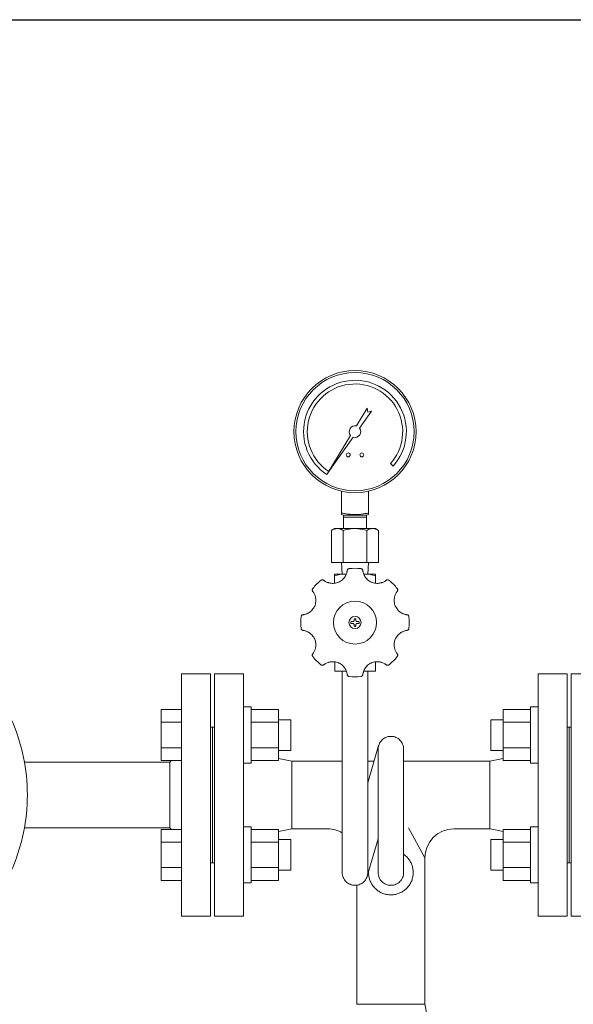
# Model space of a CAD drawing. Units: millimetres. Extents: x 4737 to 13225, y 7259 to 13217.
# Drawn here: x 11215 to 11501, y 8866 to 9374 of the extents above; entities that cross this region are included whole.
import ezdxf

# ---------------------------------------------------------------- set-up
doc = ezdxf.new("R2010")
doc.units = ezdxf.units.MM
doc.linetypes.add('1', pattern=[1083.733332, 361.244444, 0, 361.244444, 0, 361.244444, 0])
doc.layers.add('0001_02', color=3, linetype='Continuous')
doc.layers.add('図面枠', color=7, linetype='Continuous', lineweight=50)

msp = doc.modelspace()

# ---------------------------------------------------------------- linework, layer by layer
at = {"color": 4, "linetype": 'Continuous', "lineweight": 9}
for p, q in [((11394.18, 9173.36), (11388.64, 9164.24)), ((11390.29, 9163.16), (11396.46, 9171.87)), ((11394.5, 9171.36), (11394.18, 9173.36)), ((11396.46, 9171.87), (11394.5, 9171.36)), ((11385.66, 9159.35), (11373.91, 9140.02)), ((11373.91, 9140.02), (11386.98, 9158.48)), ((11407.55, 9143.54), (11406.14, 9144.82)), ((11373.37, 9139.18), (11374.41, 9140.77)), ((11380.91, 9130.62), (11380.91, 9119.33)), ((11394.91, 9130.62), (11394.91, 9119.33)), ((11380.91, 9118.55), (11381.91, 9118.29)), ((11381.91, 9118.29), (11381.91, 9111.33)), ((11381.91, 9118.29), (11393.91, 9118.29)), ((11381.91, 9117.21), (11393.91, 9117.21)), ((11393.91, 9118.29), (11394.91, 9118.55)), ((11393.91, 9111.33), (11393.91, 9118.29)), ((11377.41, 9111.33), (11375.78, 9110.39)), ((11375.79, 9093.83), (11375.79, 9110.4)), ((11377.41, 9111.33), (11398.41, 9111.33)), ((11381.85, 9093.83), (11381.85, 9110.4)), ((11388.25, 9111.33), (11387.57, 9111.33)), ((11393.97, 9093.83), (11393.97, 9110.4)), ((11396.83, 9111.33), (11397.17, 9111.33)), ((11400.04, 9110.39), (11398.41, 9111.33)), ((11400.03, 9093.83), (11400.03, 9110.4)), ((11400.03, 9093.83), (11375.79, 9093.83)), ((11381.01, 9093.83), (11381.25, 9087.83)), ((11394.57, 9087.83), (11394.81, 9093.83)), ((11383.87, 9089.52), (11383.87, 9089.56)), ((11384.93, 9090.65), (11384.78, 9090.63)), ((11391.04, 9090.63), (11390.89, 9090.65)), ((11391.95, 9089.56), (11391.95, 9089.52)), ((11370.46, 9084.7), (11370.34, 9084.61)), ((11371.86, 9084.59), (11371.9, 9084.56)), ((11377.41, 9087.83), (11383.41, 9087.83)), ((11377.41, 9083.12), (11377.41, 9086.89)), ((11392.47, 9087.83), (11398.41, 9087.83)), ((11398.41, 9083.12), (11398.41, 9086.89)), ((11403.92, 9084.56), (11403.96, 9084.59)), ((11405.48, 9084.61), (11405.35, 9084.7)), ((11366.13, 9080.4), (11366.04, 9080.28)), ((11366.18, 9078.84), (11366.15, 9078.88)), ((11409.67, 9078.88), (11409.64, 9078.84)), ((11409.78, 9080.28), (11409.69, 9080.4)), ((11360.11, 9065.96), (11360.09, 9065.81)), ((11361.18, 9066.87), (11361.22, 9066.88)), ((11414.6, 9066.88), (11414.64, 9066.87)), ((11415.73, 9065.81), (11415.71, 9065.96)), ((11360.09, 9059.85), (11360.11, 9059.7)), ((11361.22, 9058.79), (11361.18, 9058.79)), ((11414.64, 9058.79), (11414.6, 9058.79)), ((11415.71, 9059.7), (11415.73, 9059.85)), ((11366.04, 9045.39), (11366.13, 9045.26)), ((11366.15, 9046.78), (11366.18, 9046.82)), ((11377.52, 9042.54), (11377.52, 9038.77)), ((11398.52, 9042.54), (11398.52, 9038.77)), ((11409.64, 9046.82), (11409.67, 9046.78)), ((11409.69, 9045.26), (11409.78, 9045.39)), ((11370.34, 9041.05), (11370.46, 9040.96)), ((11371.9, 9041.1), (11371.86, 9041.07)), ((11383.43, 9037.83), (11377.52, 9037.83)), ((11398.52, 9037.83), (11392.39, 9037.83)), ((11403.96, 9041.07), (11403.92, 9041.1)), ((11405.35, 9040.96), (11405.48, 9041.05)), ((11383.87, 9036.1), (11383.87, 9036.14)), ((11384.78, 9035.03), (11384.93, 9035.01)), ((11390.89, 9035.01), (11391.04, 9035.03)), ((11391.95, 9036.14), (11391.95, 9036.1))]:
    msp.add_line(p, q, dxfattribs=at)
at = {"lineweight": 9}
for p, q in [((11394.5, 8980.1), (11400.09, 8999.34)), ((11394.23, 8932.01), (11399.82, 8951.24))]:
    msp.add_line(p, q, dxfattribs=at)
at = {"color": 7, "linetype": 'Continuous', "lineweight": 9}
for p, q in [((11292.41, 8990.75), (11293.27, 8991.61)), ((11355.41, 8991.37), (11348.49, 8992.75)), ((11457.41, 8991.37), (11464.33, 8992.75)), ((11217.41, 8990.75), (11292.41, 8990.75)), ((11292.41, 8956.99), (11292.41, 8990.75)), ((11381.32, 8991.37), (11355.41, 8991.37)), ((11355.41, 8956.37), (11355.41, 8991.37)), ((11397.77, 8991.37), (11394.5, 8991.37)), ((11457.41, 8991.37), (11413, 8991.37)), ((11457.41, 8956.37), (11457.41, 8991.37)), ((11292.41, 8956.99), (11217.41, 8956.99)), ((11293.27, 8956.13), (11292.41, 8956.99)), ((11348.49, 8954.98), (11355.41, 8956.37)), ((11355.41, 8956.37), (11373.91, 8956.37)), ((11423.91, 8941.37), (11415.54, 8956.92)), ((11438.87, 8956.37), (11457.41, 8956.37)), ((11464.33, 8954.98), (11457.62, 8956.33)), ((11423.91, 8865.87), (11423.91, 8941.37)), ((11388.91, 8927.34), (11388.91, 8865.87)), ((11388.91, 8865.87), (11423.91, 8865.87)), ((11423.91, 8865.87), (11425.29, 8858.95))]:
    msp.add_line(p, q, dxfattribs=at)
at = {"color": 4, "linetype": 'Continuous', "lineweight": 9}
for centre, radius in [((11387.91, 9161.33), 31.5), ((11387.91, 9161.33), 30.5), ((11384.41, 9149.33), 1), ((11391.41, 9149.33), 1), ((11387.91, 9062.83), 11.1), ((11387.91, 9062.83), 3.12)]:
    msp.add_circle(centre, radius, dxfattribs=at)
for centre, radius, start, end in [((11387.91, 9161.33), 26.5, 317.8183, 236.7226), ((11387.91, 9161.33), 24.6, 317.8349, 236.7058), ((11387.91, 9161.33), 3, 75.9562, 221.4438), ((11387.91, 9161.33), 3, 251.9562, 37.4438), ((11387.91, 9161.33), 26.5, 332.5121, 339.5797), ((11387.91, 9062.83), 27.98, 83.8932, 96.1068), ((11387.91, 9062.83), 27.98, 128.8932, 141.1068), ((11387.91, 9062.83), 27.98, 38.8932, 51.1068), ((11387.91, 9062.83), 27.98, 173.8932, 186.1068), ((11387.91, 9062.83), 27.98, 353.8932, 6.1068), ((11387.91, 9062.83), 27.98, 218.8932, 231.1068), ((11387.91, 9062.83), 27.98, 308.8932, 321.1068), ((11387.91, 9062.83), 27.98, 263.8932, 276.1068)]:
    msp.add_arc(centre, radius, start, end, dxfattribs=at)
at = {"color": 7, "linetype": 'Continuous', "lineweight": 9}
for centre, start, end in [((11373.91, 8941.37), 60.3757, 89.887), ((11438.91, 8941.37), 90.1354, 180.0002)]:
    msp.add_arc(centre, 15, start, end, dxfattribs=at)
at = {"color": 4, "linetype": 'Continuous', "lineweight": 9}
for points, knots in [([(11394.91, 9119.33), (11394.33, 9119.22), (11392.28, 9118.85), (11388.7, 9118.43), (11384.58, 9118.68), (11382, 9119.14), (11380.91, 9119.33)], [0, 0, 0, 0, 0.126004, 0.442215, 0.765109, 1, 1, 1, 1]), ([(11380.91, 9119.33), (11380.91, 9119.13), (11380.91, 9118.7), (11380.91, 9118.63), (11380.91, 9118.6)], [0, 0, 0, 0, 0.469648, 1, 1, 1, 1]), ([(11394.91, 9118.61), (11394.91, 9118.64), (11394.91, 9118.69), (11394.91, 9119.13), (11394.91, 9119.33)], [0, 0, 0, 0, 0.530342, 1, 1, 1, 1]), ([(11375.79, 9110.4), (11376.04, 9110.54), (11377.03, 9111.09), (11378.06, 9111.23), (11378.82, 9111.33)], [0, 0, 0, 0, 0.257534, 1, 1, 1, 1]), ([(11378.82, 9111.33), (11379.09, 9111.32), (11380.12, 9111.27), (11381.12, 9110.76), (11381.85, 9110.4)], [0, 0, 0, 0, 0.269887, 1, 1, 1, 1]), ([(11387.57, 9111.33), (11386.99, 9111.3), (11385.05, 9111.22), (11383.17, 9110.73), (11381.85, 9110.4)], [0, 0, 0, 0, 0.298195, 1, 1, 1, 1]), ([(11393.97, 9110.4), (11393.61, 9110.5), (11391.74, 9111.02), (11389.81, 9111.19), (11388.25, 9111.33)], [0, 0, 0, 0, 0.196143, 1, 1, 1, 1]), ([(11393.97, 9110.4), (11394.16, 9110.5), (11395.09, 9111.03), (11396.06, 9111.2), (11396.83, 9111.33)], [0, 0, 0, 0, 0.201681, 1, 1, 1, 1]), ([(11397.17, 9111.33), (11397.47, 9111.3), (11398.43, 9111.22), (11399.37, 9110.73), (11400.03, 9110.4)], [0, 0, 0, 0, 0.303662, 1, 1, 1, 1]), ([(11383.03, 9086.96), (11383.07, 9087.04), (11383.25, 9087.38), (11383.51, 9088), (11383.72, 9088.73), (11383.83, 9089.28), (11383.86, 9089.44), (11383.87, 9089.52)], [0, 0, 0, 0, 0.067706, 0.295372, 0.520939, 0.756454, 1, 1, 1, 1]), ([(11383.87, 9089.56), (11383.87, 9089.56), (11383.89, 9089.72), (11383.97, 9090.01), (11384.2, 9090.34), (11384.49, 9090.56), (11384.69, 9090.61), (11384.78, 9090.63)], [0, 0, 0, 0, 0.003505, 0.345578, 0.648495, 0.842086, 1, 1, 1, 1]), ([(11391.04, 9090.63), (11391.13, 9090.61), (11391.33, 9090.56), (11391.62, 9090.34), (11391.85, 9090.01), (11391.93, 9089.72), (11391.95, 9089.56), (11391.95, 9089.56)], [0, 0, 0, 0, 0.157914, 0.351505, 0.654423, 0.996495, 1, 1, 1, 1]), ([(11391.95, 9089.52), (11391.96, 9089.44), (11391.99, 9089.28), (11392.09, 9088.73), (11392.31, 9088), (11392.57, 9087.38), (11392.74, 9087.04), (11392.79, 9086.96)], [0, 0, 0, 0, 0.243546, 0.479061, 0.704628, 0.932294, 1, 1, 1, 1]), ([(11371.86, 9084.59), (11371.86, 9084.59), (11371.74, 9084.68), (11371.48, 9084.83), (11371.08, 9084.9), (11370.72, 9084.86), (11370.55, 9084.75), (11370.46, 9084.7)], [0, 0, 0, 0, 0.003507, 0.345569, 0.648495, 0.842085, 1, 1, 1, 1]), ([(11371.9, 9084.56), (11371.96, 9084.51), (11372.09, 9084.42), (11372.56, 9084.1), (11373.22, 9083.74), (11373.84, 9083.48), (11374.21, 9083.37), (11374.29, 9083.34)], [0, 0, 0, 0, 0.243545, 0.479058, 0.704628, 0.932293, 1, 1, 1, 1]), ([(11374.29, 9083.34), (11374.55, 9083.28), (11375.48, 9083.03), (11377.23, 9082.96), (11378.87, 9083.38), (11380.44, 9084.12), (11381.88, 9085.17), (11382.67, 9086.39), (11383.03, 9086.96)], [0, 0, 0, 0, 0.083687, 0.296454, 0.508009, 0.556168, 0.792527, 1, 1, 1, 1]), ([(11377.41, 9086.89), (11378.32, 9087.15), (11380.16, 9087.68), (11382.2, 9087.93), (11383.28, 9087.8), (11383.4, 9087.78)], [0, 0, 0, 0, 0.464337, 0.938745, 1, 1, 1, 1]), ([(11377.41, 9087.83), (11377.41, 9087.82), (11377.41, 9087.77), (11377.41, 9087.26), (11377.41, 9086.89)], [0, 0, 0, 0, 0.268449, 1, 1, 1, 1]), ([(11398.41, 9086.89), (11397.5, 9087.15), (11395.66, 9087.68), (11393.62, 9087.93), (11392.54, 9087.8), (11392.42, 9087.78)], [0, 0, 0, 0, 0.464337, 0.938745, 1, 1, 1, 1]), ([(11392.79, 9086.96), (11393.15, 9086.39), (11393.94, 9085.17), (11395.38, 9084.12), (11396.95, 9083.38), (11398.59, 9082.96), (11400.34, 9083.03), (11401.27, 9083.28), (11401.53, 9083.34)], [0, 0, 0, 0, 0.207473, 0.443832, 0.49199, 0.703546, 0.916313, 1, 1, 1, 1]), ([(11398.41, 9087.83), (11398.41, 9087.82), (11398.41, 9087.77), (11398.41, 9087.26), (11398.41, 9086.89)], [0, 0, 0, 0, 0.268449, 1, 1, 1, 1]), ([(11401.53, 9083.34), (11401.61, 9083.37), (11401.98, 9083.48), (11402.6, 9083.74), (11403.26, 9084.1), (11403.73, 9084.42), (11403.86, 9084.51), (11403.92, 9084.56)], [0, 0, 0, 0, 0.067707, 0.295372, 0.520941, 0.756454, 1, 1, 1, 1]), ([(11405.35, 9084.7), (11405.27, 9084.75), (11405.1, 9084.86), (11404.74, 9084.9), (11404.34, 9084.83), (11404.08, 9084.68), (11403.96, 9084.59), (11403.96, 9084.59)], [0, 0, 0, 0, 0.157915, 0.351504, 0.654431, 0.996493, 1, 1, 1, 1]), ([(11366.04, 9080.28), (11365.99, 9080.2), (11365.88, 9080.02), (11365.84, 9079.66), (11365.91, 9079.26), (11366.06, 9079), (11366.15, 9078.88), (11366.15, 9078.88)], [0, 0, 0, 0, 0.157911, 0.3515, 0.65443, 0.996487, 1, 1, 1, 1]), ([(11367.4, 9076.45), (11367.37, 9076.53), (11367.26, 9076.9), (11367, 9077.52), (11366.64, 9078.18), (11366.32, 9078.65), (11366.23, 9078.78), (11366.18, 9078.84)], [0, 0, 0, 0, 0.067707, 0.295372, 0.520938, 0.756453, 1, 1, 1, 1]), ([(11409.64, 9078.84), (11409.59, 9078.78), (11409.5, 9078.65), (11409.18, 9078.18), (11408.82, 9077.52), (11408.56, 9076.9), (11408.45, 9076.53), (11408.42, 9076.45)], [0, 0, 0, 0, 0.243547, 0.479062, 0.704629, 0.932293, 1, 1, 1, 1]), ([(11409.67, 9078.88), (11409.67, 9078.88), (11409.76, 9079), (11409.91, 9079.26), (11409.98, 9079.66), (11409.94, 9080.02), (11409.83, 9080.2), (11409.78, 9080.28)], [0, 0, 0, 0, 0.003512, 0.345569, 0.6485, 0.842089, 1, 1, 1, 1]), ([(11363.78, 9067.71), (11364.35, 9068.07), (11365.57, 9068.86), (11366.62, 9070.3), (11367.36, 9071.87), (11367.78, 9073.51), (11367.71, 9075.26), (11367.47, 9076.19), (11367.4, 9076.45)], [0, 0, 0, 0, 0.207474, 0.443832, 0.49199, 0.703546, 0.916313, 1, 1, 1, 1]), ([(11408.42, 9076.45), (11408.35, 9076.19), (11408.11, 9075.26), (11408.04, 9073.51), (11408.46, 9071.87), (11409.2, 9070.3), (11410.25, 9068.86), (11411.47, 9068.07), (11412.04, 9067.71)], [0, 0, 0, 0, 0.083687, 0.296454, 0.50801, 0.556168, 0.792526, 1, 1, 1, 1]), ([(11360.11, 9065.96), (11360.13, 9066.05), (11360.18, 9066.26), (11360.4, 9066.54), (11360.73, 9066.77), (11361.02, 9066.85), (11361.18, 9066.87), (11361.18, 9066.87)], [0, 0, 0, 0, 0.15791, 0.351501, 0.654425, 0.996491, 1, 1, 1, 1]), ([(11361.22, 9066.88), (11361.3, 9066.89), (11361.46, 9066.91), (11362.02, 9067.02), (11362.74, 9067.23), (11363.36, 9067.49), (11363.7, 9067.67), (11363.78, 9067.71)], [0, 0, 0, 0, 0.243545, 0.479059, 0.704627, 0.932292, 1, 1, 1, 1]), ([(11385.93, 9062.33), (11385.88, 9062.39), (11385.79, 9062.5), (11385.72, 9062.73), (11385.72, 9062.96), (11385.79, 9063.17), (11385.88, 9063.28), (11385.93, 9063.33)], [0, 0, 0, 0, 0.206983, 0.414725, 0.611237, 0.801972, 1, 1, 1, 1]), ([(11385.93, 9063.33), (11386.05, 9063.33), (11386.37, 9063.33), (11386.7, 9063.33), (11386.91, 9063.33)], [0, 0, 0, 0, 0.391731, 1, 1, 1, 1]), ([(11386.91, 9063.33), (11386.96, 9063.34), (11387.07, 9063.35), (11387.21, 9063.42), (11387.32, 9063.54), (11387.39, 9063.67), (11387.41, 9063.77), (11387.41, 9063.82), (11387.41, 9063.83)], [0, 0, 0, 0, 0.208228, 0.417645, 0.606331, 0.782646, 0.970918, 1, 1, 1, 1]), ([(11387.41, 9064.59), (11387.47, 9064.64), (11387.59, 9064.74), (11387.81, 9064.8), (11388.04, 9064.8), (11388.25, 9064.73), (11388.36, 9064.64), (11388.41, 9064.59)], [0, 0, 0, 0, 0.208237, 0.417143, 0.617358, 0.813283, 1, 1, 1, 1]), ([(11387.41, 9063.83), (11387.41, 9064.01), (11387.41, 9064.27), (11387.41, 9064.51), (11387.41, 9064.59)], [0, 0, 0, 0, 0.672808, 1, 1, 1, 1]), ([(11388.41, 9064.59), (11388.41, 9064.51), (11388.41, 9064.27), (11388.41, 9064.01), (11388.41, 9063.83)], [0, 0, 0, 0, 0.327192, 1, 1, 1, 1]), ([(11388.41, 9063.83), (11388.41, 9063.78), (11388.42, 9063.67), (11388.5, 9063.53), (11388.62, 9063.42), (11388.75, 9063.35), (11388.85, 9063.33), (11388.9, 9063.33), (11388.91, 9063.33)], [0, 0, 0, 0, 0.208241, 0.417663, 0.60633, 0.782638, 0.970909, 1, 1, 1, 1]), ([(11388.91, 9063.33), (11388.93, 9063.33), (11389.14, 9063.33), (11389.47, 9063.33), (11389.77, 9063.33), (11389.89, 9063.33)], [0, 0, 0, 0, 0.055142, 0.608303, 1, 1, 1, 1]), ([(11389.89, 9063.33), (11389.94, 9063.27), (11390.03, 9063.16), (11390.1, 9062.93), (11390.1, 9062.71), (11390.03, 9062.49), (11389.94, 9062.39), (11389.89, 9062.33)], [0, 0, 0, 0, 0.206984, 0.414726, 0.611237, 0.801972, 1, 1, 1, 1]), ([(11412.04, 9067.71), (11412.12, 9067.67), (11412.46, 9067.49), (11413.08, 9067.23), (11413.8, 9067.02), (11414.36, 9066.91), (11414.52, 9066.89), (11414.6, 9066.88)], [0, 0, 0, 0, 0.067708, 0.295373, 0.520942, 0.756455, 1, 1, 1, 1]), ([(11414.64, 9066.87), (11414.64, 9066.87), (11414.8, 9066.85), (11415.09, 9066.77), (11415.42, 9066.54), (11415.64, 9066.26), (11415.69, 9066.05), (11415.71, 9065.96)], [0, 0, 0, 0, 0.003509, 0.345574, 0.648499, 0.84209, 1, 1, 1, 1]), ([(11361.18, 9058.79), (11361.18, 9058.79), (11361.02, 9058.81), (11360.73, 9058.9), (11360.4, 9059.13), (11360.18, 9059.41), (11360.13, 9059.61), (11360.11, 9059.7)], [0, 0, 0, 0, 0.003509, 0.345575, 0.648499, 0.84209, 1, 1, 1, 1]), ([(11363.78, 9057.95), (11363.7, 9058), (11363.36, 9058.18), (11362.74, 9058.43), (11362.02, 9058.65), (11361.46, 9058.75), (11361.3, 9058.78), (11361.22, 9058.79)], [0, 0, 0, 0, 0.067708, 0.295373, 0.520941, 0.756455, 1, 1, 1, 1]), ([(11367.4, 9049.21), (11367.47, 9049.48), (11367.71, 9050.4), (11367.78, 9052.15), (11367.36, 9053.79), (11366.62, 9055.37), (11365.57, 9056.8), (11364.35, 9057.59), (11363.78, 9057.95)], [0, 0, 0, 0, 0.083687, 0.296454, 0.50801, 0.556168, 0.792526, 1, 1, 1, 1]), ([(11386.91, 9062.33), (11386.89, 9062.33), (11386.68, 9062.33), (11386.35, 9062.33), (11386.05, 9062.33), (11385.93, 9062.33)], [0, 0, 0, 0, 0.055144, 0.608303, 1, 1, 1, 1]), ([(11387.41, 9061.83), (11387.41, 9061.88), (11387.4, 9061.99), (11387.32, 9062.14), (11387.2, 9062.24), (11387.07, 9062.31), (11386.97, 9062.33), (11386.92, 9062.33), (11386.91, 9062.33)], [0, 0, 0, 0, 0.208241, 0.417664, 0.60633, 0.78264, 0.970911, 1, 1, 1, 1]), ([(11387.41, 9061.07), (11387.41, 9061.15), (11387.41, 9061.4), (11387.41, 9061.66), (11387.41, 9061.83)], [0, 0, 0, 0, 0.327192, 1, 1, 1, 1]), ([(11388.41, 9061.07), (11388.35, 9061.02), (11388.23, 9060.92), (11388.01, 9060.86), (11387.78, 9060.86), (11387.57, 9060.94), (11387.46, 9061.03), (11387.41, 9061.07)], [0, 0, 0, 0, 0.208237, 0.417143, 0.617358, 0.813283, 1, 1, 1, 1]), ([(11388.91, 9062.33), (11388.86, 9062.33), (11388.75, 9062.32), (11388.61, 9062.24), (11388.5, 9062.13), (11388.43, 9061.99), (11388.41, 9061.89), (11388.41, 9061.84), (11388.41, 9061.83)], [0, 0, 0, 0, 0.20823, 0.417647, 0.606332, 0.782646, 0.970918, 1, 1, 1, 1]), ([(11388.41, 9061.83), (11388.41, 9061.66), (11388.41, 9061.4), (11388.41, 9061.15), (11388.41, 9061.07)], [0, 0, 0, 0, 0.672808, 1, 1, 1, 1]), ([(11389.89, 9062.33), (11389.77, 9062.33), (11389.45, 9062.33), (11389.12, 9062.33), (11388.91, 9062.33)], [0, 0, 0, 0, 0.391732, 1, 1, 1, 1]), ([(11412.04, 9057.95), (11411.47, 9057.59), (11410.25, 9056.8), (11409.2, 9055.37), (11408.46, 9053.79), (11408.04, 9052.15), (11408.11, 9050.4), (11408.35, 9049.48), (11408.42, 9049.21)], [0, 0, 0, 0, 0.207474, 0.443832, 0.49199, 0.703546, 0.916313, 1, 1, 1, 1]), ([(11414.6, 9058.79), (11414.52, 9058.78), (11414.36, 9058.75), (11413.8, 9058.65), (11413.08, 9058.43), (11412.46, 9058.18), (11412.12, 9058), (11412.04, 9057.95)], [0, 0, 0, 0, 0.243545, 0.479058, 0.704627, 0.932292, 1, 1, 1, 1]), ([(11415.71, 9059.7), (11415.69, 9059.61), (11415.64, 9059.41), (11415.42, 9059.13), (11415.09, 9058.9), (11414.8, 9058.81), (11414.64, 9058.79), (11414.64, 9058.79)], [0, 0, 0, 0, 0.15791, 0.351501, 0.654426, 0.996491, 1, 1, 1, 1]), ([(11366.18, 9046.82), (11366.23, 9046.88), (11366.32, 9047.01), (11366.64, 9047.48), (11367, 9048.14), (11367.26, 9048.76), (11367.37, 9049.13), (11367.4, 9049.21)], [0, 0, 0, 0, 0.243547, 0.479063, 0.704629, 0.9323, 1, 1, 1, 1]), ([(11408.42, 9049.21), (11408.45, 9049.13), (11408.56, 9048.76), (11408.82, 9048.14), (11409.18, 9047.48), (11409.5, 9047.01), (11409.59, 9046.88), (11409.64, 9046.82)], [0, 0, 0, 0, 0.0677, 0.295371, 0.520937, 0.756453, 1, 1, 1, 1]), ([(11366.15, 9046.78), (11366.15, 9046.78), (11366.06, 9046.66), (11365.91, 9046.4), (11365.84, 9046), (11365.88, 9045.65), (11365.99, 9045.47), (11366.04, 9045.39)], [0, 0, 0, 0, 0.003513, 0.34557, 0.6485, 0.842089, 1, 1, 1, 1]), ([(11383.03, 9038.7), (11382.67, 9039.27), (11381.88, 9040.5), (11380.44, 9041.54), (11378.87, 9042.28), (11377.23, 9042.7), (11375.48, 9042.63), (11374.55, 9042.39), (11374.29, 9042.32)], [0, 0, 0, 0, 0.207473, 0.443832, 0.491991, 0.703546, 0.916313, 1, 1, 1, 1]), ([(11401.53, 9042.32), (11401.27, 9042.39), (11400.34, 9042.63), (11398.59, 9042.7), (11396.95, 9042.28), (11395.38, 9041.54), (11393.94, 9040.5), (11393.15, 9039.27), (11392.79, 9038.7)], [0, 0, 0, 0, 0.083687, 0.296454, 0.50801, 0.556168, 0.792527, 1, 1, 1, 1]), ([(11409.78, 9045.39), (11409.83, 9045.47), (11409.94, 9045.65), (11409.98, 9046), (11409.91, 9046.4), (11409.76, 9046.66), (11409.67, 9046.78), (11409.67, 9046.78)], [0, 0, 0, 0, 0.157911, 0.3515, 0.654431, 0.996488, 1, 1, 1, 1]), ([(11370.46, 9040.96), (11370.55, 9040.91), (11370.72, 9040.8), (11371.08, 9040.76), (11371.48, 9040.83), (11371.74, 9040.98), (11371.86, 9041.07), (11371.86, 9041.07)], [0, 0, 0, 0, 0.157915, 0.351505, 0.654431, 0.996493, 1, 1, 1, 1]), ([(11374.29, 9042.32), (11374.21, 9042.29), (11373.84, 9042.18), (11373.22, 9041.92), (11372.56, 9041.56), (11372.09, 9041.25), (11371.96, 9041.15), (11371.9, 9041.1)], [0, 0, 0, 0, 0.067707, 0.295372, 0.520942, 0.756455, 1, 1, 1, 1]), ([(11377.52, 9037.83), (11377.52, 9037.85), (11377.52, 9037.9), (11377.52, 9038.4), (11377.52, 9038.77)], [0, 0, 0, 0, 0.268449, 1, 1, 1, 1]), ([(11383.87, 9036.14), (11383.86, 9036.22), (11383.83, 9036.38), (11383.72, 9036.94), (11383.51, 9037.66), (11383.25, 9038.28), (11383.07, 9038.62), (11383.03, 9038.7)], [0, 0, 0, 0, 0.243546, 0.479061, 0.704628, 0.932294, 1, 1, 1, 1]), ([(11392.79, 9038.7), (11392.74, 9038.62), (11392.57, 9038.28), (11392.31, 9037.66), (11392.09, 9036.94), (11391.99, 9036.38), (11391.96, 9036.22), (11391.95, 9036.14)], [0, 0, 0, 0, 0.067706, 0.295372, 0.520939, 0.756454, 1, 1, 1, 1]), ([(11398.52, 9037.83), (11398.52, 9037.85), (11398.52, 9037.9), (11398.52, 9038.4), (11398.52, 9038.77)], [0, 0, 0, 0, 0.268449, 1, 1, 1, 1]), ([(11403.92, 9041.1), (11403.86, 9041.15), (11403.73, 9041.25), (11403.26, 9041.56), (11402.6, 9041.92), (11401.98, 9042.18), (11401.61, 9042.29), (11401.53, 9042.32)], [0, 0, 0, 0, 0.243546, 0.479059, 0.704628, 0.932293, 1, 1, 1, 1]), ([(11403.96, 9041.07), (11403.96, 9041.07), (11404.08, 9040.98), (11404.34, 9040.83), (11404.74, 9040.76), (11405.1, 9040.8), (11405.27, 9040.91), (11405.35, 9040.96)], [0, 0, 0, 0, 0.003507, 0.345569, 0.648496, 0.842085, 1, 1, 1, 1]), ([(11384.78, 9035.03), (11384.69, 9035.05), (11384.49, 9035.1), (11384.2, 9035.32), (11383.97, 9035.66), (11383.89, 9035.94), (11383.87, 9036.1), (11383.87, 9036.1)], [0, 0, 0, 0, 0.157914, 0.351506, 0.654434, 0.996495, 1, 1, 1, 1]), ([(11391.95, 9036.1), (11391.95, 9036.1), (11391.93, 9035.94), (11391.85, 9035.66), (11391.62, 9035.32), (11391.33, 9035.1), (11391.13, 9035.05), (11391.04, 9035.03)], [0, 0, 0, 0, 0.003505, 0.345566, 0.648494, 0.842086, 1, 1, 1, 1])]:
    msp.add_open_spline(points, degree=3, knots=knots, dxfattribs=at)
at = {"layer": '0001_02', "color": 7, "linetype": '1', "lineweight": 9}
for p, q in [((11381.32, 8933.85), (11381.32, 9037.83)), ((11394.5, 8933.85), (11394.5, 9037.83)), ((11298.41, 8911.37), (11298.41, 9036.37)), ((11313.41, 8911.37), (11313.41, 9036.37)), ((11315.41, 8911.37), (11315.41, 9036.37)), ((11330.41, 8911.37), (11330.41, 9036.37)), ((11482.41, 8911.37), (11482.41, 9036.37)), ((11497.41, 8911.37), (11497.41, 9036.37)), ((11499.41, 8911.37), (11499.41, 9036.37)), ((11287.95, 9017.95), (11287.95, 8991.61)), ((11298.41, 9017.95), (11287.95, 9017.95)), ((11334.36, 9019.27), (11330.41, 9019.27)), ((11334.36, 8991.61), (11334.36, 9019.27)), ((11334.36, 9017.95), (11348.49, 9017.95)), ((11348.49, 9017.95), (11348.49, 8991.61)), ((11478.46, 9017.95), (11464.33, 9017.95)), ((11464.33, 9017.95), (11464.33, 8991.61)), ((11478.46, 8991.61), (11478.46, 9019.27)), ((11478.46, 9019.27), (11482.41, 9019.27)), ((11354.8, 9012.68), (11348.49, 9012.68)), ((11354.8, 8996.88), (11354.8, 9012.68)), ((11458.02, 8996.88), (11458.02, 9012.68)), ((11458.02, 9012.68), (11464.33, 9012.68)), ((11287.95, 9011.36), (11298.41, 9011.36)), ((11314.41, 8938.87), (11314.41, 9008.87)), ((11334.36, 9011.36), (11348.49, 9011.36)), ((11478.46, 9011.36), (11464.33, 9011.36)), ((11498.41, 8938.87), (11498.41, 9008.87)), ((11298.41, 8973.87), (11298.41, 9006.06)), ((11314.41, 8973.87), (11314.41, 9006.06)), ((11498.41, 8973.87), (11498.41, 9006.06)), ((11287.95, 8998.19), (11298.41, 8998.19)), ((11348.49, 8998.19), (11334.36, 8998.19)), ((11348.49, 8996.88), (11354.8, 8996.88)), ((11399.82, 8997.5), (11399.82, 8933.85)), ((11413, 8997.5), (11413, 8933.85)), ((11464.33, 8996.88), (11458.02, 8996.88)), ((11464.33, 8998.19), (11478.46, 8998.19)), ((11287.95, 8991.61), (11298.41, 8991.61)), ((11334.36, 8991.61), (11334.36, 8990.29)), ((11348.49, 8991.61), (11334.36, 8991.61)), ((11464.33, 8991.61), (11478.46, 8991.61)), ((11478.46, 8991.61), (11478.46, 8990.29)), ((11334.36, 8990.29), (11330.41, 8990.29)), ((11478.46, 8990.29), (11482.41, 8990.29)), ((11314.41, 8973.87), (11314.41, 8941.68)), ((11498.41, 8973.87), (11498.41, 8941.68)), ((11287.95, 8929.79), (11287.95, 8956.13)), ((11287.95, 8956.13), (11298.41, 8956.13)), ((11334.36, 8957.45), (11330.41, 8957.45)), ((11334.36, 8956.13), (11334.36, 8957.45)), ((11334.36, 8956.13), (11334.36, 8928.47)), ((11348.49, 8956.13), (11334.36, 8956.13)), ((11348.49, 8929.79), (11348.49, 8956.13)), ((11464.33, 8929.79), (11464.33, 8956.13)), ((11464.33, 8956.13), (11478.46, 8956.13)), ((11478.46, 8956.13), (11478.46, 8957.45)), ((11478.46, 8957.45), (11482.41, 8957.45)), ((11478.46, 8956.13), (11478.46, 8928.47)), ((11298.41, 8949.54), (11287.95, 8949.54)), ((11348.49, 8949.54), (11334.36, 8949.54)), ((11348.49, 8950.86), (11354.8, 8950.86)), ((11354.8, 8950.86), (11354.8, 8935.06)), ((11464.33, 8950.86), (11458.02, 8950.86)), ((11458.02, 8950.86), (11458.02, 8935.06)), ((11464.33, 8949.54), (11478.46, 8949.54)), ((11287.95, 8936.37), (11298.41, 8936.37)), ((11334.36, 8936.37), (11348.49, 8936.37)), ((11478.46, 8936.37), (11464.33, 8936.37)), ((11354.8, 8935.06), (11348.49, 8935.06)), ((11458.02, 8935.06), (11464.33, 8935.06)), ((11298.41, 8929.79), (11287.95, 8929.79)), ((11334.36, 8928.47), (11330.41, 8928.47)), ((11334.36, 8929.79), (11348.49, 8929.79)), ((11478.46, 8929.79), (11464.33, 8929.79)), ((11478.46, 8928.47), (11482.41, 8928.47))]:
    msp.add_line(p, q, dxfattribs=at)
at = {"layer": '0001_02', "color": 7, "linetype": 'ByBlock', "lineweight": 9}
for p, q in [((11313.41, 9036.37), (11298.41, 9036.37)), ((11315.41, 9036.37), (11330.41, 9036.37)), ((11497.41, 9036.37), (11482.41, 9036.37)), ((11499.41, 9036.37), (11514.41, 9036.37)), ((11314.41, 9008.87), (11313.41, 9008.87)), ((11314.41, 9008.87), (11315.41, 9008.87)), ((11498.41, 9008.87), (11497.41, 9008.87)), ((11498.41, 9008.87), (11499.41, 9008.87)), ((11314.41, 8938.87), (11313.41, 8938.87)), ((11314.41, 8938.87), (11315.41, 8938.87)), ((11498.41, 8938.87), (11497.41, 8938.87)), ((11498.41, 8938.87), (11499.41, 8938.87)), ((11313.41, 8911.37), (11298.41, 8911.37)), ((11315.41, 8911.37), (11330.41, 8911.37)), ((11497.41, 8911.37), (11482.41, 8911.37)), ((11499.41, 8911.37), (11514.41, 8911.37))]:
    msp.add_line(p, q, dxfattribs=at)
at = {"layer": '0001_02', "color": 7, "linetype": '1', "lineweight": 9}
msp.add_circle((11122.91, 8973.87), 96, dxfattribs=at)
msp.add_circle((11122.91, 8973.87), 96, dxfattribs=at)
for centre, radius, start, end in [((11406.41, 8997.5), 6.59, 0, 180), ((11406.41, 8933.85), 11.52, 177.8449, 55.1501), ((11387.91, 8933.85), 6.59, 180, 0), ((11406.41, 8933.85), 6.59, 180, 0)]:
    msp.add_arc(centre, radius, start, end, dxfattribs=at)
at = {"layer": '図面枠', "lineweight": 25, "ltscale": 0.5}
msp.add_line((9856.41, 9373.87), (12956.41, 9373.87), dxfattribs=at)

doc.saveas('drawing.dxf')
